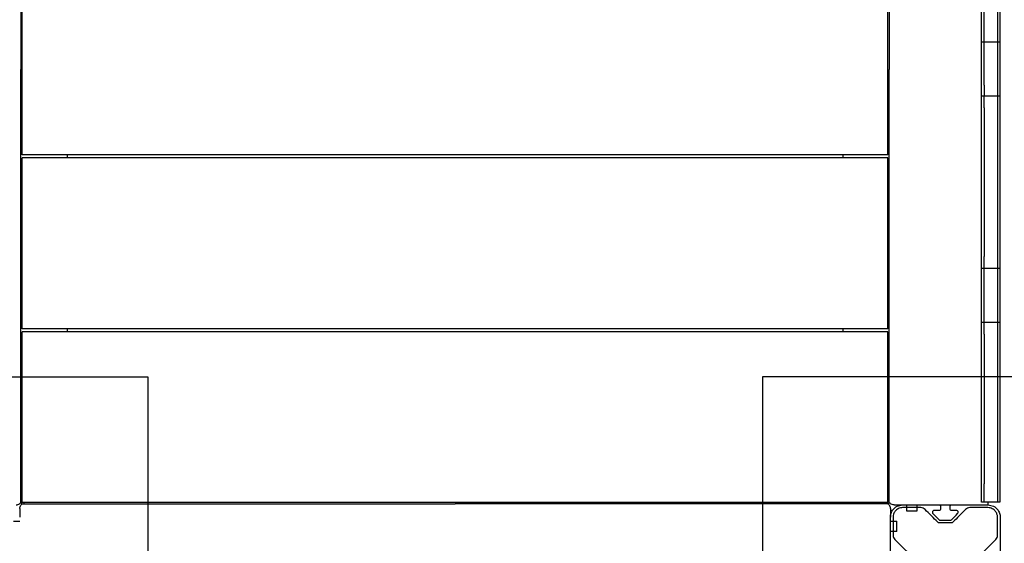
# Model space of a CAD drawing. Units: millimetres. Extents: x -7777 to 44248, y -1500 to 35969.
# Drawn here: x -2993 to -2186, y 31041 to 31471 of the extents above; entities that cross this region are included whole.
import ezdxf

# ---------------------------------------------------------------- set-up
doc = ezdxf.new("R2010")
doc.units = ezdxf.units.MM
doc.header["$MEASUREMENT"] = 0
for name, color, linetype, true_color in [('podorys$koty', 3, 'Continuous', 0x00ff00), ('podorys$Visible$Curves', 7, 'Continuous', 0x000000), ('podorys$vykopy', 1, 'Continuous', 0xff0000)]:
    doc.layers.add(name, color=color, linetype=linetype, true_color=true_color)
doc.styles.add('Arial', font='arial.ttf')
doc.dimstyles.new('Millimeter Large', dxfattribs={"dimscale": 20, "dimtxt": 6, "dimasz": 3.5, "dimexe": 1, "dimexo": 0.5, "dimgap": 1, "dimtad": 1, "dimtoh": 1, "dimdec": 0, "dimzin": 1, "dimdsep": 46, "dimtxsty": 'Arial', "dimcen": 3.5, "dimadec": 0, "dimazin": 0, "dimtfac": 1, "dimtdec": 4, "dimtix": 1, "dimtmove": 1, "dimatfit": 3, "dimfxl": 0, "dimtolj": 1, "dimtzin": 1, "dimarcsym": 0})

# ---------------------------------------------------------------- blocks, each defined once
blk = doc.blocks.new('*D5')
at = {"layer": 'Defpoints', "color": 0}
for p in [(-2189.14, 33376.73), (-2192.1, 28844.38), (682.86, 28844.38)]:
    blk.add_point(p, dxfattribs=at)
at = {"layer": 'podorys$koty', "color": 0, "lineweight": -2}
for p, q in [((-2179.14, 33376.73), (702.86, 33376.73)), ((682.86, 33306.73), (682.86, 28914.38)), ((-2182.1, 28844.38), (702.86, 28844.38))]:
    blk.add_line(p, q, dxfattribs=at)
at = {"layer": 'podorys$koty', "color": 0}
for points in [[(694.53, 33306.73), (671.2, 33306.73), (682.86, 33376.73)], [(671.2, 28914.38), (694.53, 28914.38), (682.86, 28844.38)]]:
    blk.add_solid(points, dxfattribs=at)
at = {"layer": 'podorys$koty', "color": 0, "insert": (601.6, 31110.56), "char_height": 120, "attachment_point": 5, "rotation": 90, "style": 'Arial'}
blk.add_mtext('\\A1;4530', dxfattribs=at)
blk = doc.blocks.new('*D29')
at = {"layer": 'Defpoints', "color": 0}
for p in [(-2234.14, 31831.75), (-2234.14, 31027.75), (-1851.14, 31027.75)]:
    blk.add_point(p, dxfattribs=at)
at = {"layer": 'podorys$koty', "color": 0, "lineweight": -2}
for p, q in [((-2224.14, 31831.75), (-1831.14, 31831.75)), ((-1851.14, 31761.75), (-1851.14, 31097.75)), ((-2224.14, 31027.75), (-1831.14, 31027.75))]:
    blk.add_line(p, q, dxfattribs=at)
at = {"layer": 'podorys$koty', "color": 0}
for points in [[(-1839.47, 31761.75), (-1862.8, 31761.75), (-1851.14, 31831.75)], [(-1862.8, 31097.75), (-1839.47, 31097.75), (-1851.14, 31027.75)]]:
    blk.add_solid(points, dxfattribs=at)
at = {"layer": 'podorys$koty', "color": 0, "insert": (-1932.4, 31429.75), "char_height": 120, "attachment_point": 5, "rotation": 90, "style": 'Arial'}
blk.add_mtext('\\A1;804', dxfattribs=at)

msp = doc.modelspace()

# ---------------------------------------------------------------- linework, layer by layer
at = {"layer": 'podorys$Visible$Curves', "lineweight": -3}
msp.add_rational_spline([(-3832.44, 29044.72), (-3484.77, 28844.38), (-3083.51, 28844.38), (-2637.81, 28844.38), (-2192.1, 28844.38), (-692.1, 28844.38), (-692.1, 30344.38), (-690.63, 31110.57), (-689.16, 31876.75), (-689.16, 32498.06), (-1128.49, 32937.4), (-1567.83, 33376.73), (-2189.14, 33376.73), (-2674.28, 33376.73), (-3159.42, 33376.73), (-3390.63, 33376.73), (-3598.38, 33478.23), (-4534.29, 33935.47), (-5445.45, 33430.73), (-6476.32, 32859.68), (-6476.32, 31681.22), (-6476.32, 31429.75), (-6476.32, 31178.28), (-6476.32, 29178.28), (-4476.32, 29178.28), (-4404.02, 29178.28), (-4331.72, 29178.28), (-4064.21, 29178.28), (-3832.44, 29044.72)], [0.979499377689, 0.956079689097, 1, 1, 1, 0.707106781187, 1, 1, 1, 0.923879521131, 1, 0.923879521131, 1, 1, 1, 0.974295451584, 1, 0.898353822782, 1.02594566535, 0.883912696257, 1.02594566535, 1.02594566535, 1.02594566535, 0.725453137095, 1.02594566535, 1.02594566535, 1.02594566535, 0.991097477674, 1.02594566535], degree=2, knots=[18132.315962, 18132.315962, 18132.315962, 18914.580016, 18914.580016, 19805.990685, 19805.990685, 22162.185176, 22162.185176, 23694.556571, 23694.556571, 24872.636876, 24872.636876, 26050.717181, 26050.717181, 27020.994971, 27020.994971, 27475.443473, 27475.443473, 29388.746387, 29388.746387, 31518.60115, 31518.60115, 32021.538262, 32021.538262, 35163.130915, 35163.130915, 35307.729749, 35307.729749, 35830.498888, 35830.498888, 35830.498888], dxfattribs=at)
at = {"layer": 'podorys$Visible$Curves'}
for points, degree in [([(-2992.14, 31784.75), (-2992.14, 31607.25), (-2992.14, 31429.75)], 2), ([(-2280.14, 31784.75), (-2280.14, 31607.25), (-2280.14, 31429.75)], 2), ([(-2204.34, 31462.02), (-2204.34, 31522.87), (-2204.34, 31583.72)], 2), ([(-2202.34, 31462.02), (-2202.34, 31522.87), (-2202.34, 31583.72)], 2), ([(-2191.34, 31583.72), (-2191.34, 31522.87), (-2191.34, 31462.02)], 2), ([(-2189.34, 31583.72), (-2189.34, 31522.87), (-2189.34, 31462.02)], 2), ([(-2991.14, 31359.75), (-2991.14, 31429.75), (-2991.14, 31499.75)], 2), ([(-2281.14, 31359.75), (-2281.14, 31429.75), (-2281.14, 31499.75)], 2), ([(-2202.34, 31452.02), (-2203.34, 31452.02), (-2204.34, 31452.02)], 2), ([(-2191.34, 31452.02), (-2196.84, 31452.02), (-2202.34, 31452.02)], 2), ([(-2189.34, 31452.02), (-2190.34, 31452.02), (-2191.34, 31452.02)], 2), ([(-2204.34, 31416.8), (-2204.34, 31428.71), (-2204.34, 31440.62)], 2), ([(-2202.34, 31416.8), (-2202.34, 31428.71), (-2202.34, 31440.62)], 2), ([(-2191.34, 31440.62), (-2191.34, 31428.71), (-2191.34, 31416.8)], 2), ([(-2189.34, 31440.62), (-2189.34, 31428.71), (-2189.34, 31416.8)], 2), ([(-2992.14, 31074.75), (-2992.14, 31252.25), (-2992.14, 31429.75)], 2), ([(-2280.14, 31074.75), (-2280.14, 31252.25), (-2280.14, 31429.75)], 2), ([(-2204.34, 31408.2), (-2203.34, 31408.2), (-2202.34, 31408.2)], 2), ([(-2202.34, 31408.2), (-2196.84, 31408.2), (-2191.34, 31408.2)], 2), ([(-2191.34, 31408.2), (-2190.34, 31408.2), (-2189.34, 31408.2)], 2), ([(-2204.34, 31276.5), (-2204.34, 31337.35), (-2204.34, 31398.2)], 2), ([(-2202.34, 31398.2), (-2202.34, 31337.35), (-2202.34, 31276.5)], 2), ([(-2191.34, 31398.2), (-2191.34, 31337.35), (-2191.34, 31276.5)], 2), ([(-2189.34, 31398.2), (-2189.34, 31337.35), (-2189.34, 31276.5)], 2), ([(-2954.14, 31359.75), (-2972.64, 31359.75), (-2991.14, 31359.75)], 2), ([(-2954.14, 31359.75), (-2954.14, 31358.5), (-2954.14, 31357.25)], 2), ([(-2318.13, 31359.75), (-2636.14, 31359.75), (-2954.14, 31359.75)], 2), ([(-2318.14, 31359.75), (-2318.14, 31358.5), (-2318.14, 31357.25)], 2), ([(-2281.14, 31359.75), (-2299.64, 31359.75), (-2318.13, 31359.75)], 2), ([(-2991.14, 31217.25), (-2991.14, 31287.25), (-2991.14, 31357.25)], 2), ([(-2954.14, 31357.25), (-2972.64, 31357.25), (-2991.14, 31357.25)], 2), ([(-2318.14, 31357.25), (-2636.14, 31357.25), (-2954.14, 31357.25)], 2), ([(-2281.14, 31357.25), (-2299.64, 31357.25), (-2318.14, 31357.25)], 2), ([(-2281.14, 31217.25), (-2281.14, 31287.25), (-2281.14, 31357.25)], 2), ([(-2202.34, 31266.5), (-2203.34, 31266.5), (-2204.34, 31266.5)], 2), ([(-2191.34, 31266.5), (-2196.84, 31266.5), (-2202.34, 31266.5)], 2), ([(-2189.34, 31266.5), (-2190.34, 31266.5), (-2191.34, 31266.5)], 2), ([(-2204.34, 31231.29), (-2204.34, 31243.2), (-2204.34, 31255.11)], 2), ([(-2202.34, 31231.29), (-2202.34, 31243.2), (-2202.34, 31255.11)], 2), ([(-2191.34, 31255.11), (-2191.34, 31243.2), (-2191.34, 31231.29)], 2), ([(-2189.34, 31255.11), (-2189.34, 31243.2), (-2189.34, 31231.29)], 2), ([(-2204.34, 31222.69), (-2203.34, 31222.69), (-2202.34, 31222.69)], 2), ([(-2202.34, 31222.69), (-2196.84, 31222.69), (-2191.34, 31222.69)], 2), ([(-2191.34, 31222.69), (-2190.34, 31222.69), (-2189.34, 31222.69)], 2), ([(-2954.14, 31217.25), (-2972.64, 31217.25), (-2991.14, 31217.25)], 2), ([(-2954.13, 31214.75), (-2972.64, 31214.75), (-2991.14, 31214.75)], 2), ([(-2991.14, 31074.75), (-2991.14, 31144.75), (-2991.14, 31214.75)], 2), ([(-2954.14, 31217.25), (-2954.14, 31216), (-2954.14, 31214.75)], 2), ([(-2318.14, 31217.25), (-2636.14, 31217.25), (-2954.14, 31217.25)], 2), ([(-2318.13, 31214.75), (-2636.13, 31214.75), (-2954.13, 31214.75)], 2), ([(-2281.14, 31217.25), (-2299.64, 31217.25), (-2318.14, 31217.25)], 2), ([(-2318.14, 31217.25), (-2318.14, 31216), (-2318.14, 31214.75)], 2), ([(-2281.14, 31214.75), (-2299.64, 31214.75), (-2318.13, 31214.75)], 2), ([(-2281.14, 31074.75), (-2281.14, 31144.75), (-2281.14, 31214.75)], 2), ([(-2204.34, 31090.11), (-2204.34, 31151.4), (-2204.34, 31212.69)], 2), ([(-2202.34, 31212.69), (-2202.34, 31151.4), (-2202.34, 31090.11)], 2), ([(-2191.34, 31212.69), (-2191.34, 31151.4), (-2191.34, 31090.11)], 2), ([(-2189.34, 31212.69), (-2189.34, 31151.4), (-2189.34, 31090.11)], 2), ([(-2993.14, 31069.75), (-2993.14, 31066.25), (-2993.14, 31062.75)], 2), ([(-2992.34, 31074.59), (-2992.21, 31074.7), (-2992.14, 31074.75), (-2992.14, 31074.75)], 3), ([(-2991.3, 31073.55), (-2991.19, 31073.68), (-2991.14, 31073.75), (-2991.14, 31073.75)], 3), ([(-2989.67, 31074.75), (-2990.4, 31074.75), (-2991.14, 31074.75)], 2), ([(-2991.14, 31073.75), (-2813.64, 31073.75), (-2636.14, 31073.75)], 2), ([(-2282.6, 31074.75), (-2636.14, 31074.75), (-2989.67, 31074.75)], 2), ([(-2281.14, 31073.75), (-2458.64, 31073.75), (-2636.14, 31073.75)], 2), ([(-2281.14, 31074.75), (-2281.87, 31074.75), (-2282.6, 31074.75)], 2), ([(-2280.97, 31073.55), (-2281.08, 31073.68), (-2281.14, 31073.75), (-2281.14, 31073.75)], 3), ([(-2279.93, 31074.59), (-2280.07, 31074.7), (-2280.14, 31074.75), (-2280.14, 31074.75)], 3), ([(-2279.14, 31069.75), (-2279.14, 31066.25), (-2279.14, 31062.75)], 2), ([(-2276.14, 31072.75), (-2272.64, 31072.75), (-2269.14, 31072.75)], 2), ([(-2269.14, 31072.75), (-2267.45, 31072.75), (-2265.76, 31072.75)], 2), ([(-2265.76, 31070.55), (-2267.45, 31070.55), (-2269.14, 31070.55)], 2), ([(-2265.76, 31067.55), (-2265.76, 31070.15), (-2265.76, 31072.76)], 2), ([(-2265.76, 31072.75), (-2261.6, 31072.75), (-2257.43, 31072.75)], 2), ([(-2257.43, 31070.55), (-2261.6, 31070.55), (-2265.76, 31070.55)], 2), ([(-2257.43, 31072.76), (-2257.43, 31070.15), (-2257.43, 31067.55)], 2), ([(-2257.43, 31072.75), (-2248.29, 31072.75), (-2239.14, 31072.75)], 2), ([(-2254.29, 31070.55), (-2255.86, 31070.55), (-2257.43, 31070.55)], 2), ([(-2240.31, 31058.64), (-2243.79, 31062.12), (-2247.27, 31065.6), (-2250.76, 31069.09)], 3), ([(-2239.14, 31068.25), (-2241.16, 31068.25), (-2243.19, 31068.25)], 2), ([(-2239.14, 31072.75), (-2234.14, 31072.75), (-2229.14, 31072.75)], 2), ([(-2238.14, 31071.75), (-2238.14, 31070.5), (-2238.14, 31069.25)], 2), ([(-2230.14, 31069.25), (-2230.14, 31070.5), (-2230.14, 31071.75)], 2), ([(-2229.14, 31072.75), (-2214.14, 31072.75), (-2199.14, 31072.75)], 2), ([(-2225.09, 31068.25), (-2227.11, 31068.25), (-2229.14, 31068.25)], 2), ([(-2225.09, 31068.25), (-2227.11, 31068.25), (-2229.14, 31068.25)], 2), ([(-2217.52, 31069.09), (-2221, 31065.6), (-2224.49, 31062.12), (-2227.97, 31058.64)], 3), ([(-2199.14, 31070.55), (-2206.56, 31070.55), (-2213.98, 31070.55)], 2), ([(-2199.14, 31070.55), (-2206.56, 31070.55), (-2213.98, 31070.55)], 2), ([(-2202.34, 31075.11), (-2203.34, 31075.11), (-2204.34, 31075.11)], 2), ([(-2199.14, 31075.11), (-2200.74, 31075.11), (-2202.34, 31075.11)], 2), ([(-2191.34, 31075.11), (-2195.24, 31075.11), (-2199.14, 31075.11)], 2), ([(-2199.14, 31075.11), (-2199.14, 31073.93), (-2199.14, 31072.75)], 2), ([(-2189.34, 31075.11), (-2190.34, 31075.11), (-2191.34, 31075.11)], 2), ([(-2279.14, 31059.37), (-2279.14, 31061.06), (-2279.14, 31062.75)], 2), ([(-2276.94, 31062.75), (-2276.94, 31061.06), (-2276.94, 31059.37)], 2), ([(-2244.25, 31065.69), (-2242.63, 31064.07), (-2241.01, 31062.46), (-2239.4, 31060.84)], 3), ([(-2237.98, 31060.25), (-2234.14, 31060.25), (-2230.3, 31060.25)], 2), ([(-2237.98, 31060.25), (-2234.14, 31060.25), (-2230.3, 31060.25)], 2), ([(-2228.88, 31060.84), (-2227.26, 31062.46), (-2225.65, 31064.07), (-2224.03, 31065.69)], 3), ([(-2191.34, 31047.91), (-2191.34, 31055.33), (-2191.34, 31062.75)], 2), ([(-2189.14, 31062.75), (-2189.14, 31047.75), (-2189.14, 31032.75)], 2), ([(-2998.34, 31059.37), (-2995.74, 31059.37), (-2993.14, 31059.37)], 2), ([(-2279.14, 31051.05), (-2279.14, 31055.21), (-2279.14, 31059.37)], 2), ([(-2279.14, 31059.37), (-2276.54, 31059.37), (-2273.94, 31059.37)], 2), ([(-2276.94, 31059.37), (-2276.94, 31055.21), (-2276.94, 31051.05)], 2), ([(-2229.38, 31058.05), (-2234.14, 31058.05), (-2238.89, 31058.05)], 2), ([(-2279.14, 31032.75), (-2279.14, 31041.9), (-2279.14, 31051.05)], 2), ([(-2273.94, 31051.05), (-2276.54, 31051.05), (-2279.14, 31051.05)], 2), ([(-2276.94, 31051.05), (-2276.94, 31049.48), (-2276.94, 31047.91)], 2), ([(-2275.47, 31044.37), (-2271.99, 31040.89), (-2268.51, 31037.4), (-2265.02, 31033.92)], 3), ([(-2203.25, 31033.92), (-2199.77, 31037.4), (-2196.29, 31040.89), (-2192.8, 31044.37)], 3)]:
    msp.add_open_spline(points, degree=degree, dxfattribs=at)
for points, weights in [([(-2204.34, 31452.02), (-2204.34, 31452.02), (-2204.34, 31462.02)], [1, 0.707106781187, 1]), ([(-2202.34, 31452.02), (-2202.34, 31452.02), (-2202.34, 31462.02)], [1, 0.707106781187, 1]), ([(-2191.34, 31462.02), (-2191.34, 31452.02), (-2191.34, 31452.02)], [1, 0.707106781187, 1]), ([(-2189.34, 31462.02), (-2189.34, 31452.02), (-2189.34, 31452.02)], [1, 0.707106781187, 1]), ([(-2204.34, 31408.2), (-2204.34, 31408.2), (-2204.34, 31416.8)], [1, 0.754893933161, 1]), ([(-2202.34, 31416.8), (-2202.34, 31408.2), (-2202.34, 31408.2)], [1, 0.754893933161, 1]), ([(-2191.34, 31416.8), (-2191.34, 31408.2), (-2191.34, 31408.2)], [1, 0.754893933161, 1]), ([(-2189.34, 31416.8), (-2189.34, 31408.2), (-2189.34, 31408.2)], [1, 0.754893933161, 1]), ([(-2204.34, 31398.2), (-2204.34, 31408.2), (-2204.34, 31408.2)], [1, 0.707106781187, 1]), ([(-2202.34, 31398.2), (-2202.34, 31408.2), (-2202.34, 31408.2)], [1, 0.707106781187, 1]), ([(-2191.34, 31408.2), (-2191.34, 31408.2), (-2191.34, 31398.2)], [1, 0.707106781187, 1]), ([(-2189.34, 31408.2), (-2189.34, 31408.2), (-2189.34, 31398.2)], [1, 0.707106781187, 1]), ([(-2204.34, 31266.5), (-2204.34, 31266.5), (-2204.34, 31276.5)], [1, 0.707106781187, 1]), ([(-2202.34, 31266.5), (-2202.34, 31266.5), (-2202.34, 31276.5)], [1, 0.707106781187, 1]), ([(-2191.34, 31276.5), (-2191.34, 31266.5), (-2191.34, 31266.5)], [1, 0.707106781187, 1]), ([(-2189.34, 31276.5), (-2189.34, 31266.5), (-2189.34, 31266.5)], [1, 0.707106781187, 1]), ([(-2204.34, 31222.69), (-2204.34, 31222.69), (-2204.34, 31231.29)], [1, 0.754893933161, 1]), ([(-2202.34, 31222.69), (-2202.34, 31222.69), (-2202.34, 31231.29)], [1, 0.754893933161, 1]), ([(-2191.34, 31231.29), (-2191.34, 31222.69), (-2191.34, 31222.69)], [1, 0.754893933161, 1]), ([(-2189.34, 31231.29), (-2189.34, 31222.69), (-2189.34, 31222.69)], [1, 0.754893933161, 1]), ([(-2204.34, 31212.69), (-2204.34, 31222.69), (-2204.34, 31222.69)], [1, 0.707106781187, 1]), ([(-2202.34, 31212.69), (-2202.34, 31222.69), (-2202.34, 31222.69)], [1, 0.707106781187, 1]), ([(-2191.34, 31222.69), (-2191.34, 31222.69), (-2191.34, 31212.69)], [1, 0.707106781187, 1]), ([(-2189.34, 31222.69), (-2189.34, 31222.69), (-2189.34, 31212.69)], [1, 0.707106781187, 1]), ([(-2204.34, 31075.11), (-2204.34, 31075.11), (-2204.34, 31090.11)], [1, 0.707106781187, 1]), ([(-2202.34, 31075.11), (-2202.34, 31075.11), (-2202.34, 31090.11)], [1, 0.707106781187, 1]), ([(-2191.34, 31090.11), (-2191.34, 31075.11), (-2191.34, 31075.11)], [1, 0.707106781187, 1]), ([(-2189.34, 31090.11), (-2189.34, 31075.11), (-2189.34, 31075.11)], [1, 0.707106781187, 1]), ([(-2991.14, 31076.22), (-2991.61, 31076.49), (-2992.14, 31076.62)], [0.868347502413, 0.884177886194, 0.916947512678]), ([(-2281.14, 31076.22), (-2280.66, 31076.49), (-2280.13, 31076.63)], [0.868397731472, 0.88431856468, 0.91731478925]), ([(-2992.34, 31074.59), (-2991.62, 31074.27), (-2991.3, 31073.55)], [0.884462409637, 0.822601343758, 0.884548525118]), ([(-2989.27, 31073.75), (-2989.4, 31074.28), (-2989.67, 31074.75)], [0.917094319996, 0.884213325601, 0.868347502413]), ([(-2283.01, 31073.75), (-2282.87, 31074.28), (-2282.6, 31074.75)], [0.917094319996, 0.884165327323, 0.868301218161]), ([(-2279.93, 31074.59), (-2280.66, 31074.28), (-2280.97, 31073.55)], [0.884944965383, 0.822591539719, 0.884091400107])]:
    msp.add_rational_spline(points, weights, degree=2, dxfattribs=at)
for points, weights, knots in [([(-2204.34, 31440.62), (-2204.34, 31445.14), (-2204.34, 31448.58), (-2204.34, 31452.02), (-2204.34, 31452.02)], [1, 0.90990298796, 1, 0.90990298796, 1], [-2959.252553, -2959.252553, -2959.252553, -2950.697629, -2950.697629, -2942.142706, -2942.142706, -2942.142706]), ([(-2202.34, 31440.62), (-2202.34, 31445.14), (-2202.34, 31448.58), (-2202.34, 31452.02), (-2202.34, 31452.02)], [1, 0.90990298796, 1, 0.90990298796, 1], [-2959.252553, -2959.252553, -2959.252553, -2950.697629, -2950.697629, -2942.142706, -2942.142706, -2942.142706]), ([(-2191.34, 31452.02), (-2191.34, 31452.02), (-2191.34, 31448.58), (-2191.34, 31445.14), (-2191.34, 31440.62)], [1, 0.90990298796, 1, 0.90990298796, 1], [2942.142706, 2942.142706, 2942.142706, 2950.697629, 2950.697629, 2959.252553, 2959.252553, 2959.252553]), ([(-2189.34, 31452.02), (-2189.34, 31452.02), (-2189.34, 31448.58), (-2189.34, 31445.14), (-2189.34, 31440.62)], [1, 0.90990298796, 1, 0.90990298796, 1], [-241.119728, -241.119728, -241.119728, -232.564804, -232.564804, -224.00988, -224.00988, -224.00988]), ([(-2204.34, 31255.11), (-2204.34, 31259.62), (-2204.34, 31263.06), (-2204.34, 31266.5), (-2204.34, 31266.5)], [1, 0.90990298796, 1, 0.90990298796, 1], [-26.828913, -26.828913, -26.828913, -18.273989, -18.273989, -9.719066, -9.719066, -9.719066]), ([(-2202.34, 31255.11), (-2202.34, 31259.62), (-2202.34, 31263.06), (-2202.34, 31266.5), (-2202.34, 31266.5)], [1, 0.90990298796, 1, 0.90990298796, 1], [-26.828913, -26.828913, -26.828913, -18.273989, -18.273989, -9.719066, -9.719066, -9.719066]), ([(-2191.34, 31266.5), (-2191.34, 31266.5), (-2191.34, 31263.06), (-2191.34, 31259.62), (-2191.34, 31255.11)], [1, 0.90990298796, 1, 0.90990298796, 1], [-3173.543368, -3173.543368, -3173.543368, -3164.988444, -3164.988444, -3156.43352, -3156.43352, -3156.43352]), ([(-2189.34, 31266.5), (-2189.34, 31266.5), (-2189.34, 31263.06), (-2189.34, 31259.62), (-2189.34, 31255.11)], [1, 0.90990298796, 1, 0.90990298796, 1], [-3173.543368, -3173.543368, -3173.543368, -3164.988444, -3164.988444, -3156.43352, -3156.43352, -3156.43352]), ([(-2257.43, 31067.55), (-2257.43, 31067.55), (-2261.6, 31067.55), (-2265.76, 31067.55), (-2265.76, 31067.55)], [1, 0.707106781187, 1, 0.707106781187, 1], [10.995574, 10.995574, 10.995574, 21.991149, 21.991149, 32.986723, 32.986723, 32.986723]), ([(-2273.94, 31051.05), (-2273.94, 31051.05), (-2273.94, 31055.21), (-2273.94, 31059.37), (-2273.94, 31059.37)], [1, 0.707106781187, 1, 0.707106781187, 1], [10.995574, 10.995574, 10.995574, 21.991149, 21.991149, 32.986723, 32.986723, 32.986723])]:
    msp.add_rational_spline(points, weights, degree=2, knots=knots, dxfattribs=at)
for points, knots in [([(-2996.14, 31072.75), (-2995.57, 31072.75), (-2995.03, 31072.84), (-2994.05, 31073.21), (-2993.65, 31073.48), (-2992.97, 31074.03), (-2992.68, 31074.3), (-2992.42, 31074.52), (-2992.38, 31074.56), (-2992.34, 31074.59)], [0, 0, 0, 0, 1.694924, 1.694924, 3.372119, 3.372119, 5.049315, 5.049315, 5.428125, 5.428125, 5.428125, 5.428125]), ([(-2993.14, 31069.75), (-2993.14, 31070.32), (-2993.05, 31070.86), (-2992.68, 31071.84), (-2992.41, 31072.24), (-2991.86, 31072.92), (-2991.59, 31073.21), (-2991.37, 31073.47), (-2991.33, 31073.51), (-2991.3, 31073.55)], [0, 0, 0, 0, 1.694924, 1.694924, 3.372119, 3.372119, 5.049315, 5.049315, 5.435783, 5.435783, 5.435783, 5.435783]), ([(-2279.14, 31069.75), (-2279.14, 31070.32), (-2279.23, 31070.86), (-2279.59, 31071.84), (-2279.86, 31072.24), (-2280.41, 31072.92), (-2280.68, 31073.21), (-2280.91, 31073.47), (-2280.94, 31073.51), (-2280.97, 31073.55)], [0, 0, 0, 0, 1.694924, 1.694924, 3.372119, 3.372119, 5.049315, 5.049315, 5.426424, 5.426424, 5.426424, 5.426424]), ([(-2276.14, 31072.75), (-2276.7, 31072.75), (-2277.25, 31072.84), (-2278.22, 31073.21), (-2278.63, 31073.48), (-2279.31, 31074.03), (-2279.59, 31074.3), (-2279.85, 31074.52), (-2279.9, 31074.56), (-2279.93, 31074.59)], [0, 0, 0, 0, 1.694924, 1.694924, 3.372119, 3.372119, 5.049315, 5.049315, 5.426424, 5.426424, 5.426424, 5.426424]), ([(-2279.14, 31062.75), (-2279.14, 31063.85), (-2278.96, 31064.97), (-2278.21, 31067.11), (-2277.64, 31068.16), (-2276.05, 31070.09), (-2274.99, 31070.99), (-2272.35, 31072.34), (-2270.8, 31072.75), (-2269.14, 31072.75)], [0, 0, 0, 0, 4.727389, 4.727389, 9.449865, 9.449865, 14.300461, 14.300461, 19.24599, 19.24599, 19.24599, 19.24599]), ([(-2269.14, 31070.55), (-2270.43, 31070.55), (-2271.64, 31070.23), (-2273.7, 31069.18), (-2274.53, 31068.48), (-2275.77, 31066.97), (-2276.22, 31066.15), (-2276.8, 31064.48), (-2276.94, 31063.61), (-2276.94, 31062.75)], [0, 0, 0, 0, 3.857512, 3.857512, 7.640978, 7.640978, 11.324508, 11.324508, 15.011872, 15.011872, 15.011872, 15.011872]), ([(-2250.76, 31069.09), (-2251.16, 31069.49), (-2251.67, 31069.86), (-2252.88, 31070.4), (-2253.57, 31070.55), (-2254.29, 31070.55)], [0, 0, 0, 0, 2.135097, 2.135097, 4.30248, 4.30248, 4.30248, 4.30248]), ([(-2243.19, 31068.25), (-2243.54, 31068.25), (-2243.86, 31068.13), (-2244.32, 31067.77), (-2244.48, 31067.55), (-2244.57, 31067.33), (-2244.69, 31067.06), (-2244.71, 31066.76), (-2244.61, 31066.21), (-2244.48, 31065.92), (-2244.25, 31065.69)], [0, 0, 0, 0, 1.056357, 1.056357, 2.082503, 2.082503, 2.082503, 3.29984, 3.29984, 4.512956, 4.512956, 4.512956, 4.512956]), ([(-2239.14, 31072.75), (-2238.8, 31072.75), (-2238.53, 31072.58), (-2238.21, 31072.2), (-2238.14, 31071.97), (-2238.14, 31071.75)], [0, 0, 0, 0, 0.996469, 0.996469, 1.970773, 1.970773, 1.970773, 1.970773]), ([(-2238.14, 31069.25), (-2238.14, 31069.03), (-2238.21, 31068.81), (-2238.53, 31068.42), (-2238.8, 31068.25), (-2239.14, 31068.25)], [0, 0, 0, 0, 0.974304, 0.974304, 1.970773, 1.970773, 1.970773, 1.970773]), ([(-2230.14, 31071.75), (-2230.14, 31071.97), (-2230.07, 31072.2), (-2229.75, 31072.58), (-2229.48, 31072.75), (-2229.14, 31072.75)], [0, 0, 0, 0, 0.974304, 0.974304, 1.970773, 1.970773, 1.970773, 1.970773]), ([(-2229.14, 31068.25), (-2229.48, 31068.25), (-2229.75, 31068.42), (-2230.07, 31068.81), (-2230.14, 31069.03), (-2230.14, 31069.25)], [0, 0, 0, 0, 0.996469, 0.996469, 1.970773, 1.970773, 1.970773, 1.970773]), ([(-2224.03, 31065.69), (-2223.8, 31065.92), (-2223.66, 31066.21), (-2223.56, 31066.76), (-2223.59, 31067.06), (-2223.7, 31067.33), (-2223.8, 31067.55), (-2223.95, 31067.77), (-2224.42, 31068.13), (-2224.73, 31068.25), (-2225.09, 31068.25)], [0, 0, 0, 0, 1.213115, 1.213115, 2.430453, 2.430453, 2.430453, 3.456598, 3.456598, 4.512956, 4.512956, 4.512956, 4.512956]), ([(-2213.98, 31070.55), (-2214.71, 31070.55), (-2215.4, 31070.4), (-2216.61, 31069.86), (-2217.11, 31069.49), (-2217.52, 31069.09)], [0, 0, 0, 0, 2.167383, 2.167383, 4.30248, 4.30248, 4.30248, 4.30248]), ([(-2199.14, 31072.75), (-2197.48, 31072.75), (-2195.93, 31072.34), (-2193.28, 31070.99), (-2192.23, 31070.09), (-2190.63, 31068.16), (-2190.07, 31067.11), (-2189.32, 31064.97), (-2189.14, 31063.85), (-2189.14, 31062.75)], [0, 0, 0, 0, 4.945529, 4.945529, 9.796126, 9.796126, 14.518601, 14.518601, 19.24599, 19.24599, 19.24599, 19.24599]), ([(-2191.34, 31062.75), (-2191.34, 31063.61), (-2191.48, 31064.48), (-2192.06, 31066.15), (-2192.51, 31066.97), (-2193.75, 31068.48), (-2194.57, 31069.18), (-2196.63, 31070.23), (-2197.84, 31070.55), (-2199.14, 31070.55)], [0, 0, 0, 0, 3.687364, 3.687364, 7.370895, 7.370895, 11.15436, 11.15436, 15.011872, 15.011872, 15.011872, 15.011872]), ([(-2239.4, 31060.84), (-2239.23, 31060.68), (-2239.03, 31060.53), (-2238.55, 31060.31), (-2238.27, 31060.25), (-2237.98, 31060.25)], [0, 0, 0, 0, 0.854039, 0.854039, 1.720992, 1.720992, 1.720992, 1.720992]), ([(-2230.3, 31060.25), (-2230.01, 31060.25), (-2229.73, 31060.31), (-2229.25, 31060.53), (-2229.04, 31060.68), (-2228.88, 31060.84)], [0, 0, 0, 0, 0.866953, 0.866953, 1.720992, 1.720992, 1.720992, 1.720992]), ([(-2238.89, 31058.05), (-2239.18, 31058.05), (-2239.46, 31058.11), (-2239.94, 31058.33), (-2240.14, 31058.48), (-2240.31, 31058.64)], [0, 0, 0, 0, 0.866953, 0.866953, 1.720992, 1.720992, 1.720992, 1.720992]), ([(-2227.97, 31058.64), (-2228.13, 31058.48), (-2228.34, 31058.33), (-2228.82, 31058.11), (-2229.09, 31058.05), (-2229.38, 31058.05)], [0, 0, 0, 0, 0.854039, 0.854039, 1.720992, 1.720992, 1.720992, 1.720992]), ([(-2276.94, 31047.91), (-2276.94, 31047.29), (-2276.82, 31046.66), (-2276.35, 31045.46), (-2275.98, 31044.88), (-2275.47, 31044.37)], [0, 0, 0, 0, 2.658009, 2.658009, 5.311809, 5.311809, 5.311809, 5.311809]), ([(-2192.8, 31044.37), (-2192.29, 31044.88), (-2191.93, 31045.46), (-2191.45, 31046.66), (-2191.34, 31047.29), (-2191.34, 31047.91)], [0, 0, 0, 0, 2.6538, 2.6538, 5.311809, 5.311809, 5.311809, 5.311809])]:
    msp.add_open_spline(points, degree=3, knots=knots, dxfattribs=at)
at = {"layer": 'podorys$vykopy'}
for points in [[(-3188.14, 31177.75), (-2888.14, 31177.75), (-2888.14, 30877.75), (-3188.14, 30877.75)], [(-2084.14, 31177.75), (-2384.14, 31177.75), (-2384.14, 30877.75), (-2084.14, 30877.75)]]:
    msp.add_lwpolyline(points, close=True, dxfattribs=at)

# ---------------------------------------------------------------- dimensions: what is measured, and where the dimension line sits
at = {"layer": 'podorys$koty'}
dim = msp.add_linear_dim(base=(682.86, 28844.38), p1=(-2189.14, 33376.73), p2=(-2192.1, 28844.38), angle=90, text='4530', dimstyle='Millimeter Large', dxfattribs=at)
dim.commit()
dim.dimension.update_dxf_attribs({"geometry": '*D5', "text_midpoint": (601.6, 31110.56)})
dim = msp.add_linear_dim(base=(-1851.14, 31027.75), p1=(-2234.14, 31831.75), p2=(-2234.14, 31027.75), angle=90, dimstyle='Millimeter Large', dxfattribs=at)
dim.commit()
dim.dimension.update_dxf_attribs({"geometry": '*D29', "text_midpoint": (-1932.4, 31429.75)})

doc.saveas('drawing.dxf')
